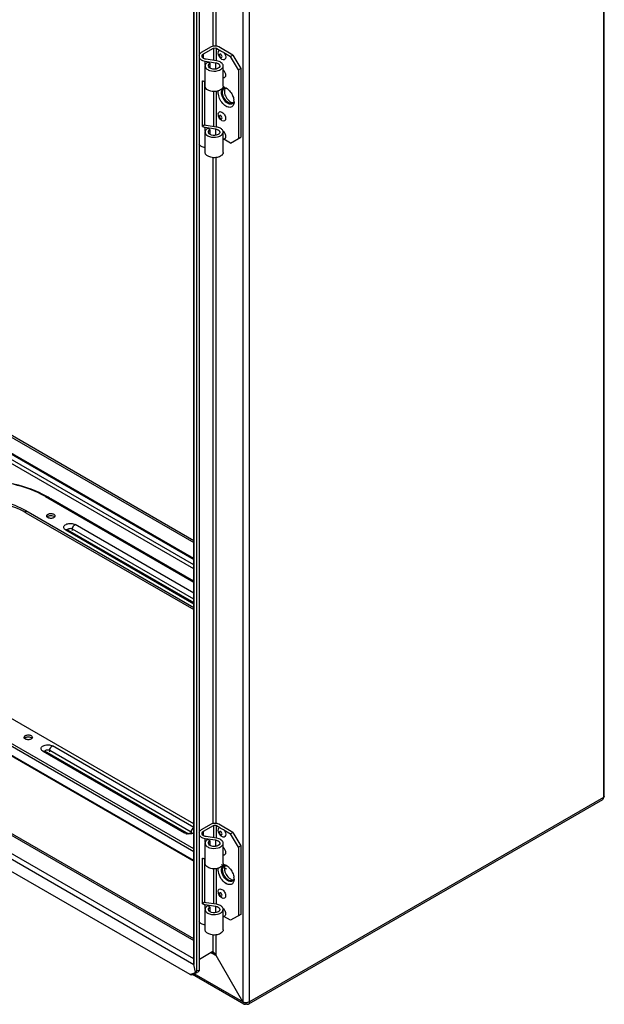
# Model space of a CAD drawing. Units: millimetres. Extents: x 159 to 886, y 112 to 1347.
# Drawn here: x 622 to 886, y 112 to 558 of the extents above; entities that cross this region are included whole.
import ezdxf

# ---------------------------------------------------------------- set-up
doc = ezdxf.new("R2010")
doc.units = ezdxf.units.MM
doc.header["$LTSCALE"] = 94.86071
doc.layers.get('0').update_dxf_attribs({"linetype": 'CONTINUOUS'})

msp = doc.modelspace()

# ---------------------------------------------------------------- linework, layer by layer
at = {"color": 7, "linetype": 'Continuous'}
for p, q in [((885.83, 1018.78), (885.83, 205.87)), ((886.23, 206.43), (886.23, 1018.78)), ((722.59, 926.33), (722.59, 113.42)), ((725.7, 113.42), (725.7, 926.33)), ((700.42, 913.68), (700.42, 130.94)), ((700.49, 130.38), (700.49, 913.57)), ((701.81, 127.49), (701.81, 910.8)), ((702.96, 127.67), (702.96, 910.98)), ((709.09, 847.75), (709.09, 545.92)), ((710.5, 546.03), (710.5, 847.66)), ((708.24, 545.72), (703.85, 543.19)), ((704.91, 542.57), (709.3, 545.11)), ((709.3, 545.11), (709.3, 539.65)), ((710.71, 545.11), (712.29, 544.2)), ((710.71, 539.43), (710.71, 545.11)), ((718.14, 542.05), (711.77, 545.72)), ((704.91, 540.68), (704.91, 542.57)), ((710.71, 539.43), (706.03, 540.16)), ((714.09, 543.16), (717.08, 541.43)), ((718.14, 542.05), (717.08, 541.43)), ((720.61, 535.31), (717.08, 541.43)), ((718.14, 542.05), (721.67, 535.92)), ((705.55, 527.92), (705.55, 537.15)), ((705.64, 539.32), (710.33, 538.6)), ((705.64, 537.45), (705.64, 539.32)), ((706.75, 538.82), (707.81, 538.21)), ((707.81, 536.14), (707.81, 538.21)), ((710.33, 538.6), (710.33, 535.74)), ((713.75, 527.92), (713.75, 537.15)), ((721.67, 535.92), (720.61, 535.31)), ((720.61, 535.31), (720.61, 504.28)), ((721.67, 535.92), (721.67, 504.9)), ((700.42, 311.22), (319.82, 530.95)), ((321.96, 532.19), (700.42, 313.69)), ((700.42, 314.19), (322.79, 532.2)), ((333.02, 533.49), (700.42, 321.37)), ((337.63, 531.81), (700.42, 322.35)), ((700.42, 309.39), (319.24, 529.46)), ((704.39, 509.69), (704.39, 530.43)), ((705.25, 530.1), (705.25, 510.4)), ((709.3, 525.79), (709.3, 509.69)), ((710.71, 509.47), (710.71, 525.7)), ((705.25, 510.4), (704.39, 509.69)), ((705.64, 509.36), (710.33, 508.63)), ((705.64, 507.49), (705.64, 509.36)), ((710.71, 509.47), (706.03, 510.19)), ((707.81, 508.24), (706.75, 508.86)), ((707.81, 506.17), (707.81, 508.24)), ((710.33, 508.63), (710.33, 505.77)), ((705.55, 497.96), (705.55, 507.18)), ((713.75, 497.96), (713.75, 507.18)), ((717.08, 502.24), (714.09, 503.97)), ((717.08, 502.24), (721.67, 504.9)), ((709.09, 495.84), (709.09, 194.01)), ((710.5, 194.11), (710.5, 495.75)), ((700.42, 141.91), (173.6, 446.06)), ((700.42, 132.88), (165.78, 441.55)), ((172.96, 445.69), (700.42, 141.17)), ((163.65, 440.32), (700.49, 130.38)), ((698.75, 125.72), (161.8, 435.72)), ((633.26, 342.15), (700.42, 303.38)), ((700.42, 303.82), (633.91, 342.21)), ((635.63, 341.3), (635.73, 341.25)), ((635.65, 341.31), (635.75, 341.26)), ((700.42, 303.92), (635.85, 341.2)), ((624.45, 335.84), (700.42, 291.98)), ((624.45, 334.86), (624.45, 335.84)), ((624.45, 334.86), (700.42, 291)), ((642.48, 327.06), (700.42, 293.62)), ((643.33, 327.15), (700.42, 294.19)), ((700.42, 295.74), (645.52, 327.43)), ((700.42, 298.51), (646.73, 329.51)), ((700.42, 194), (539.6, 286.85)), ((528.02, 281.08), (700.42, 181.55)), ((700.42, 182.61), (528.67, 281.76)), ((526.08, 277.82), (700.42, 177.17)), ((700.42, 177.41), (526.23, 277.98)), ((700.47, 192.34), (636.47, 229.29)), ((632.23, 226.84), (696.22, 189.89)), ((697.07, 189.98), (633.08, 226.92)), ((699.27, 190.26), (635.27, 227.21)), ((885.83, 205.87), (725.7, 113.42)), ((885.38, 204.87), (725.25, 112.42)), ((708.24, 193.81), (703.85, 191.27)), ((704.91, 190.66), (709.3, 193.2)), ((709.3, 193.2), (709.3, 187.74)), ((710.71, 193.2), (712.29, 192.29)), ((710.71, 187.52), (710.71, 193.2)), ((718.14, 190.13), (711.77, 193.81)), ((704.91, 188.77), (704.91, 190.66)), ((705.64, 187.41), (710.33, 186.69)), ((705.64, 185.54), (705.64, 187.41)), ((710.71, 187.52), (706.03, 188.25)), ((714.09, 191.25), (717.08, 189.52)), ((718.14, 190.13), (717.08, 189.52)), ((720.61, 183.4), (717.08, 189.52)), ((718.14, 190.13), (721.67, 184.01)), ((705.55, 176.01), (705.55, 185.24)), ((706.75, 186.91), (707.81, 186.3)), ((707.81, 184.23), (707.81, 186.3)), ((710.33, 186.69), (710.33, 183.83)), ((713.75, 176.01), (713.75, 185.24)), ((721.67, 184.01), (720.61, 183.4)), ((720.61, 183.4), (720.61, 152.37)), ((721.67, 184.01), (721.67, 152.98)), ((704.39, 157.78), (704.39, 178.52)), ((705.25, 178.18), (705.25, 158.49)), ((709.3, 173.88), (709.3, 157.78)), ((710.71, 157.56), (710.71, 173.79)), ((705.25, 158.49), (704.39, 157.78)), ((705.64, 157.44), (710.33, 156.72)), ((705.64, 155.57), (705.64, 157.44)), ((710.71, 157.56), (706.03, 158.28)), ((707.81, 156.33), (706.75, 156.94)), ((707.81, 154.26), (707.81, 156.33)), ((710.33, 156.72), (710.33, 153.86)), ((705.55, 146.04), (705.55, 155.27)), ((713.75, 146.04), (713.75, 155.27)), ((717.08, 150.33), (714.09, 152.06)), ((721.67, 152.98), (717.08, 150.33)), ((709.09, 143.93), (709.09, 136.16)), ((710.5, 134.37), (710.5, 143.84)), ((709.09, 136.16), (702.96, 132.63)), ((708.38, 135.59), (710.5, 134.37)), ((709.07, 136.14), (709.29, 135.96)), ((709.09, 136.16), (709.29, 135.96)), ((722.59, 113.42), (710.5, 134.37)), ((701.22, 126.8), (700.49, 130.38)), ((698.75, 125.72), (699.48, 125.66)), ((723.05, 112.42), (699.87, 125.8)), ((722.59, 113.42), (700.64, 126.1)), ((701.22, 126.8), (702.38, 126.98)), ((701.22, 126.8), (701.96, 126.74)), ((702.96, 127.67), (701.81, 127.49)), ((701.92, 126.95), (701.96, 126.74)), ((724.15, 112.53), (724.15, 113.09))]:
    msp.add_line(p, q, dxfattribs=at)
for centre, radius, start, end in [((706.29, 535.17), 5.11, 248.0776, 252.7801), ((706.48, 535.79), 5.75, 252.7754, 257.5525), ((706.6, 536.3), 6.28, 257.53, 261.2253), ((715.87, 525.36), 2.52, 163.2609, 167.7677), ((713.31, 524.3), 3.31, 70.9302, 74.4293), ((712.65, 522.87), 4.89, 57.7566, 59.983), ((712.48, 520.8), 6.2, 7.7167, 9.2709), ((712.99, 520.87), 5.68, 3.7139, 7.7549), ((716.74, 521.42), 1.88, 331.3593, 336.9246), ((713.7, 520.92), 4.97, 0.0413, 3.7088), ((706.59, 515.53), 6.25, 257.1194, 261.2306), ((710.5, 509.07), 4.11, 294.9297, 299.9214), ((716.52, 511.49), 7.91, 249.5183, 252.0766), ((612.4, 304.96), 43.02, 60.0007, 60.2086), ((611.95, 299.7), 47.88, 61.1342, 62.5662), ((613.3, 302.13), 45.1, 60.0006, 60.1565), ((634.51, 333.39), 0.643, 168.1339, 180.0117), ((643.05, 326.65), 0.575, 60.0387, 73.2082), ((624.26, 233.17), 0.643, 168.1339, 180.0117), ((885.01, 205.51), 0.741, 300.0254, 311.5318), ((698.22, 193.77), 4.38, 252.6424, 258.9395), ((706.29, 183.26), 5.11, 248.0776, 252.7801), ((706.48, 183.87), 5.75, 252.7754, 257.5525), ((706.6, 184.39), 6.28, 257.53, 261.2253), ((733.84, 220.25), 50.24, 244.9947, 245.4421), ((734.17, 220.95), 51.01, 245.4425, 246.0302), ((733.77, 219.58), 48.71, 244.7336, 245.0014), ((733.92, 219.89), 49.05, 245.0013, 245.1934), ((734.16, 220.42), 49.63, 245.1942, 245.7964), ((734.46, 221.61), 51.73, 246.0297, 246.4084), ((734.75, 222.29), 52.48, 246.409, 247.0381), ((734.46, 221.08), 50.35, 245.7959, 246.1842), ((714.88, 173.89), 1.3, 120.0146, 130.6292), ((734.63, 221.46), 50.78, 246.1839, 246.3765), ((734.73, 221.7), 51.03, 246.3765, 246.5405), ((734.98, 222.82), 53.05, 247.0372, 247.1963), ((735.28, 223.55), 53.84, 247.1981, 248.1308), ((712.65, 170.96), 4.89, 57.7566, 59.983), ((711.92, 169.91), 6.16, 50.6945, 52.271), ((712.99, 168.96), 5.68, 3.7139, 7.7549), ((717.52, 171.13), 4.83, 238.207, 240.184), ((716.79, 169.48), 1.82, 331.3116, 334.1085), ((716.61, 169.57), 2.02, 334.161, 339.7993), ((713.56, 169), 5.11, 1.6286, 3.6808), ((713.89, 169.01), 4.78, 0.0082, 1.6237), ((706.59, 163.62), 6.25, 257.1194, 261.2306), ((710.5, 157.15), 4.11, 294.9297, 299.9214), ((716.52, 159.58), 7.91, 249.5183, 252.0766), ((707.91, 132.29), 3.4, 77.753, 84.5195), ((707.95, 132.47), 3.21, 72.1279, 77.7542), ((708.01, 132.64), 3.03, 68.6822, 72.1084), ((708.03, 132.69), 2.98, 51.3437, 68.6566), ((702.5, 130.94), 2.08, 180.0419, 184.4578), ((702.54, 130.94), 2.12, 184.4888, 195.2808), ((694.18, 139.48), 14.49, 288.3474, 291.8746), ((694.92, 139.41), 14.49, 288.3474, 291.8746), ((694.02, 139.89), 14.94, 291.8759, 295.3332), ((694.75, 139.83), 14.94, 291.8759, 295.3332), ((693.81, 140.34), 15.44, 295.3343, 298.7165), ((694.54, 140.28), 15.44, 295.3343, 298.7165), ((698.96, 129.12), 3.28, 328.2014, 330.19), ((724.09, 116.41), 3.36, 254.1937, 261.2557), ((724.15, 116.77), 3.72, 261.256, 278.7509)]:
    msp.add_arc(centre, radius, start, end, dxfattribs=at)
for points, knots in [([(711.77, 545.72), (711.52, 545.87), (710.39, 546.28), (709.03, 546.18), (708.24, 545.72)], [0, 0, 0, 0, 0.240719, 1, 1, 1, 1]), ([(711.59, 543.55), (711.62, 543.63), (711.74, 543.94), (712.06, 544.16), (712.29, 544.2)], [0, 0, 0, 0, 0.276852, 1, 1, 1, 1]), ([(703.85, 543.19), (703.7, 543.1), (703.22, 542.78), (702.81, 542.28), (702.72, 541.87)], [0, 0, 0, 0, 0.286459, 1, 1, 1, 1]), ([(702.87, 540.84), (702.98, 540.65), (703.69, 539.82), (704.8, 539.45), (705.64, 539.32)], [0, 0, 0, 0, 0.207325, 1, 1, 1, 1]), ([(704.18, 541.55), (704.18, 541.65), (704.25, 542.08), (704.62, 542.41), (704.91, 542.57)], [0, 0, 0, 0, 0.220851, 1, 1, 1, 1]), ([(706.03, 540.16), (705.78, 540.2), (705.03, 540.37), (704.18, 541.01), (704.18, 541.55)], [0, 0, 0, 0, 0.319028, 1, 1, 1, 1]), ([(713.75, 537.15), (713.75, 537.71), (712.82, 538.95), (711.49, 539.31), (710.71, 539.43)], [0, 0, 0, 0, 0.415658, 1, 1, 1, 1]), ([(711.76, 541.86), (711.7, 542.01), (711.52, 542.54), (711.47, 543.16), (711.59, 543.55)], [0, 0, 0, 0, 0.28325, 1, 1, 1, 1]), ([(712.63, 542.42), (712.51, 542.5), (712.13, 542.57), (711.96, 541.98), (712.17, 541.47), (712.45, 541.13), (712.63, 541.03)], [0, 0, 0, 0, 0.204626, 0.40875, 0.703775, 1, 1, 1, 1]), ([(712.63, 541.03), (712.75, 540.95), (713.13, 540.88), (713.3, 541.47), (713.09, 541.98), (712.81, 542.32), (712.63, 542.42)], [0, 0, 0, 0, 0.204404, 0.408753, 0.704214, 1, 1, 1, 1]), ([(714.09, 543.16), (714.39, 542.77), (714.79, 541.94), (714.99, 540.67), (714.22, 539.7), (713.48, 539.94), (713.19, 540.11)], [0, 0, 0, 0, 0.320818, 0.58848, 0.780134, 1, 1, 1, 1]), ([(706.75, 538.82), (706.57, 538.72), (706, 538.33), (705.55, 537.64), (705.55, 537.15)], [0, 0, 0, 0, 0.294565, 1, 1, 1, 1]), ([(705.55, 537.15), (705.55, 536.72), (706.1, 535.74), (707.03, 535.29), (707.57, 535.11)], [0, 0, 0, 0, 0.430056, 1, 1, 1, 1]), ([(707.05, 537.15), (707.05, 537.25), (707.13, 537.7), (707.51, 538.04), (707.81, 538.21)], [0, 0, 0, 0, 0.220837, 1, 1, 1, 1]), ([(711.49, 536.09), (711.09, 535.85), (710.11, 535.61), (708.52, 535.63), (707.05, 536.44), (707.05, 537.15)], [0, 0, 0, 0, 0.277739, 0.577408, 1, 1, 1, 1]), ([(707.57, 535.11), (708.8, 534.69), (710.63, 534.66), (712.21, 535.28), (712.55, 535.47)], [0, 0, 0, 0, 0.766749, 1, 1, 1, 1]), ([(710.33, 538.6), (710.59, 538.56), (711.37, 538.38), (712.25, 537.72), (712.25, 537.15)], [0, 0, 0, 0, 0.319028, 1, 1, 1, 1]), ([(712.25, 537.15), (712.25, 537.05), (712.17, 536.6), (711.79, 536.26), (711.49, 536.09)], [0, 0, 0, 0, 0.220851, 1, 1, 1, 1]), ([(712.55, 535.47), (712.73, 535.58), (713.31, 535.97), (713.75, 536.65), (713.75, 537.15)], [0, 0, 0, 0, 0.294788, 1, 1, 1, 1]), ([(713.76, 535.37), (714.1, 535.03), (714.61, 534.25), (714.95, 533.06), (714.74, 531.9), (714.04, 531.69), (713.76, 531.73)], [0, 0, 0, 0, 0.311056, 0.600649, 0.816368, 1, 1, 1, 1]), ([(712.55, 526.25), (711.92, 525.88), (710.37, 525.49), (707.86, 525.52), (705.55, 526.81), (705.55, 527.92)], [0, 0, 0, 0, 0.277739, 0.577408, 1, 1, 1, 1]), ([(713.75, 527.92), (713.75, 527.77), (713.63, 527.05), (713.03, 526.52), (712.55, 526.25)], [0, 0, 0, 0, 0.220851, 1, 1, 1, 1]), ([(713.01, 525.04), (713.01, 525.16), (713.03, 525.59), (713.14, 526.02), (713.29, 526.3)], [0, 0, 0, 0, 0.27365, 1, 1, 1, 1]), ([(713.44, 525.17), (713.44, 525.28), (713.46, 525.7), (713.56, 526.12), (713.71, 526.38)], [0, 0, 0, 0, 0.273925, 1, 1, 1, 1]), ([(715.7, 526.7), (715.88, 526.56), (716.62, 525.91), (717.23, 525.12), (717.61, 524.47)], [0, 0, 0, 0, 0.236925, 1, 1, 1, 1]), ([(717.62, 518.61), (717.14, 518.33), (715.66, 518.35), (713.83, 519.68), (712.31, 521.72), (711.71, 523.42), (711.58, 524.29)], [0, 0, 0, 0, 0.181882, 0.426081, 0.716233, 1, 1, 1, 1]), ([(713.29, 523.46), (713.25, 523.6), (713.09, 524.11), (713.01, 524.65), (713.01, 525.04)], [0, 0, 0, 0, 0.265661, 1, 1, 1, 1]), ([(716.47, 519.86), (715.75, 520.09), (714.4, 521.18), (713.57, 522.63), (713.29, 523.46)], [0, 0, 0, 0, 0.462612, 1, 1, 1, 1]), ([(713.33, 525.23), (713.33, 525.1), (713.36, 524.56), (713.48, 524.02), (713.62, 523.62)], [0, 0, 0, 0, 0.232845, 1, 1, 1, 1]), ([(713.72, 523.61), (713.67, 523.74), (713.52, 524.25), (713.44, 524.78), (713.44, 525.17)], [0, 0, 0, 0, 0.265832, 1, 1, 1, 1]), ([(713.62, 523.62), (713.9, 522.8), (714.73, 521.36), (716.06, 520.28), (716.78, 520.05)], [0, 0, 0, 0, 0.5372, 1, 1, 1, 1]), ([(715.56, 520.87), (715.36, 521.04), (714.57, 521.82), (713.99, 522.81), (713.72, 523.61)], [0, 0, 0, 0, 0.240431, 1, 1, 1, 1]), ([(714.28, 525.66), (714.28, 525.53), (714.31, 525.01), (714.43, 524.49), (714.56, 524.11)], [0, 0, 0, 0, 0.232845, 1, 1, 1, 1]), ([(714.56, 524.11), (714.83, 523.32), (715.41, 522.33), (716.19, 521.55), (716.39, 521.38)], [0, 0, 0, 0, 0.759178, 1, 1, 1, 1]), ([(717.61, 524.47), (717.73, 524.25), (718.17, 523.41), (718.48, 522.5), (718.59, 521.8)], [0, 0, 0, 0, 0.259007, 1, 1, 1, 1]), ([(716.77, 520.18), (716.67, 520.21), (716.24, 520.38), (715.84, 520.64), (715.56, 520.87)], [0, 0, 0, 0, 0.22934, 1, 1, 1, 1]), ([(716.39, 521.38), (716.5, 521.28), (716.93, 520.95), (717.43, 520.7), (717.81, 520.62)], [0, 0, 0, 0, 0.275737, 1, 1, 1, 1]), ([(717.84, 519.95), (717.55, 519.78), (717.04, 519.72), (716.59, 519.82), (716.47, 519.86)], [0, 0, 0, 0, 0.721196, 1, 1, 1, 1]), ([(718.08, 520.26), (717.81, 520.1), (717.32, 520.04), (716.89, 520.14), (716.77, 520.18)], [0, 0, 0, 0, 0.721471, 1, 1, 1, 1]), ([(716.78, 520.05), (716.87, 520.02), (717.23, 519.93), (717.62, 519.93), (717.88, 520.01)], [0, 0, 0, 0, 0.273429, 1, 1, 1, 1]), ([(718.55, 519.95), (718.52, 519.8), (718.34, 519.28), (717.97, 518.81), (717.62, 518.61)], [0, 0, 0, 0, 0.2771, 1, 1, 1, 1]), ([(711.67, 514.35), (711.62, 514.5), (711.49, 515.03), (711.49, 515.62), (711.67, 515.97)], [0, 0, 0, 0, 0.289958, 1, 1, 1, 1]), ([(711.67, 515.97), (711.78, 516.2), (712.32, 516.6), (712.92, 516.37), (713.19, 516.22)], [0, 0, 0, 0, 0.45397, 1, 1, 1, 1]), ([(713.19, 512.35), (713.02, 512.45), (712.34, 512.97), (711.87, 513.73), (711.67, 514.35)], [0, 0, 0, 0, 0.230073, 1, 1, 1, 1]), ([(712.63, 514.66), (712.51, 514.73), (712.13, 514.81), (711.96, 514.22), (712.17, 513.7), (712.45, 513.37), (712.63, 513.26)], [0, 0, 0, 0, 0.204626, 0.40875, 0.703775, 1, 1, 1, 1]), ([(712.63, 513.26), (712.75, 513.19), (713.13, 513.12), (713.3, 513.71), (713.09, 514.22), (712.81, 514.56), (712.63, 514.66)], [0, 0, 0, 0, 0.204404, 0.408753, 0.704214, 1, 1, 1, 1]), ([(713.19, 516.22), (713.69, 515.93), (714.3, 515.23), (714.76, 514.17), (714.95, 513.23), (714.55, 511.94), (713.53, 512.15), (713.19, 512.35)], [0, 0, 0, 0, 0.295033, 0.451223, 0.592279, 0.796105, 1, 1, 1, 1]), ([(706.75, 508.86), (706.57, 508.75), (706, 508.37), (705.55, 507.68), (705.55, 507.18)], [0, 0, 0, 0, 0.294565, 1, 1, 1, 1]), ([(707.05, 507.18), (707.05, 507.28), (707.13, 507.73), (707.51, 508.07), (707.81, 508.24)], [0, 0, 0, 0, 0.220839, 1, 1, 1, 1]), ([(710.33, 508.63), (710.59, 508.59), (711.37, 508.42), (712.25, 507.75), (712.25, 507.18)], [0, 0, 0, 0, 0.319028, 1, 1, 1, 1]), ([(712.91, 508.62), (712.77, 508.73), (712.1, 509.15), (711.32, 509.38), (710.71, 509.47)], [0, 0, 0, 0, 0.225712, 1, 1, 1, 1]), ([(713.75, 507.18), (713.75, 507.31), (713.67, 507.88), (713.26, 508.36), (712.91, 508.62)], [0, 0, 0, 0, 0.227942, 1, 1, 1, 1]), ([(705.55, 507.18), (705.55, 506.75), (706.1, 505.77), (707.03, 505.33), (707.57, 505.14)], [0, 0, 0, 0, 0.430056, 1, 1, 1, 1]), ([(710.5, 505.76), (710.1, 505.68), (708.89, 505.58), (707.05, 506.29), (707.05, 507.18)], [0, 0, 0, 0, 0.313347, 1, 1, 1, 1]), ([(707.57, 505.14), (708.71, 504.76), (710.39, 504.7), (711.89, 505.18), (712.24, 505.34)], [0, 0, 0, 0, 0.7608, 1, 1, 1, 1]), ([(712.96, 505.78), (713.08, 505.88), (713.49, 506.24), (713.75, 506.79), (713.75, 507.18)], [0, 0, 0, 0, 0.284593, 1, 1, 1, 1]), ([(714.86, 505.21), (714.87, 504.92), (714.8, 504.35), (714.32, 504.01), (714.09, 503.97)], [0, 0, 0, 0, 0.554467, 1, 1, 1, 1]), ([(705.64, 500.13), (705.33, 500.18), (704.3, 500.41), (703.24, 500.99), (702.87, 501.65)], [0, 0, 0, 0, 0.294231, 1, 1, 1, 1]), ([(712.55, 496.28), (711.92, 495.92), (710.37, 495.52), (707.86, 495.56), (705.55, 496.84), (705.55, 497.96)], [0, 0, 0, 0, 0.277739, 0.577408, 1, 1, 1, 1]), ([(713.75, 497.96), (713.75, 497.8), (713.63, 497.09), (713.03, 496.56), (712.55, 496.28)], [0, 0, 0, 0, 0.220851, 1, 1, 1, 1]), ([(569.87, 342.29), (574.43, 344.9), (584.98, 348.71), (601.83, 350.53), (618.67, 348.71), (629.22, 344.9), (633.78, 342.29)], [0, 0, 0, 0, 0.237904, 0.5, 0.762097, 1, 1, 1, 1]), ([(633.26, 342.15), (628.8, 344.73), (618.42, 348.49), (601.83, 350.29), (585.23, 348.49), (574.85, 344.73), (570.39, 342.15)], [0, 0, 0, 0, 0.237229, 0.500001, 0.762772, 1, 1, 1, 1]), ([(579.2, 335.84), (582.41, 337.69), (589.88, 340.4), (601.83, 341.7), (613.77, 340.4), (621.24, 337.69), (624.45, 335.84)], [0, 0, 0, 0, 0.23724, 0.499999, 0.762759, 1, 1, 1, 1]), ([(624.45, 334.86), (621.24, 336.71), (613.77, 339.42), (601.83, 340.72), (589.88, 339.42), (582.41, 336.71), (579.2, 334.86)], [0, 0, 0, 0, 0.237241, 0.5, 0.76276, 1, 1, 1, 1]), ([(633.72, 342.27), (633.76, 342.27), (633.82, 342.26), (633.88, 342.23), (633.91, 342.21)], [0, 0, 0, 0, 0.508496, 1, 1, 1, 1]), ([(634.42, 334.16), (634.55, 334.24), (635.12, 334.48), (635.78, 334.52), (636.25, 334.45)], [0, 0, 0, 0, 0.22875, 1, 1, 1, 1]), ([(636.25, 334.45), (636.45, 334.42), (637.02, 334.29), (637.67, 333.8), (637.67, 333.39)], [0, 0, 0, 0, 0.319227, 1, 1, 1, 1]), ([(633.88, 333.52), (633.92, 333.72), (634.12, 333.97), (634.35, 334.12), (634.42, 334.16)], [0, 0, 0, 0, 0.713384, 1, 1, 1, 1]), ([(635.28, 332.33), (635.15, 332.35), (634.73, 332.44), (634.3, 332.64), (634.08, 332.88)], [0, 0, 0, 0, 0.282857, 1, 1, 1, 1]), ([(634.27, 333.09), (634.24, 333.07), (634.2, 333.03), (634.15, 332.98), (634.13, 332.96)], [0, 0, 0, 0, 0.508799, 1, 1, 1, 1]), ([(634.42, 333.19), (634.4, 333.17), (634.34, 333.14), (634.29, 333.1), (634.27, 333.09)], [0, 0, 0, 0, 0.507153, 1, 1, 1, 1]), ([(636.27, 333.47), (635.79, 333.54), (635.13, 333.5), (634.55, 333.26), (634.42, 333.19)], [0, 0, 0, 0, 0.771207, 1, 1, 1, 1]), ([(637.11, 332.61), (636.99, 332.54), (636.41, 332.3), (635.75, 332.26), (635.28, 332.33)], [0, 0, 0, 0, 0.22875, 1, 1, 1, 1]), ([(637.45, 332.92), (637.39, 332.99), (637.05, 333.27), (636.61, 333.41), (636.27, 333.47)], [0, 0, 0, 0, 0.216532, 1, 1, 1, 1]), ([(637.26, 332.71), (637.24, 332.7), (637.19, 332.66), (637.14, 332.63), (637.11, 332.61)], [0, 0, 0, 0, 0.492846, 1, 1, 1, 1]), ([(637.4, 332.83), (637.38, 332.81), (637.34, 332.77), (637.29, 332.73), (637.26, 332.71)], [0, 0, 0, 0, 0.491373, 1, 1, 1, 1]), ([(641.77, 327.73), (641.66, 327.9), (641.54, 328.3), (641.76, 328.93), (642.29, 329.43), (643.34, 329.95), (644.92, 330.12), (646.19, 329.82), (646.73, 329.51)], [0, 0, 0, 0, 0.090904, 0.182185, 0.289912, 0.418998, 0.716794, 1, 1, 1, 1]), ([(642.48, 327.06), (642.41, 327.11), (642.13, 327.28), (641.89, 327.52), (641.77, 327.73)], [0, 0, 0, 0, 0.274133, 1, 1, 1, 1]), ([(643.08, 327.22), (643.11, 327.22), (643.15, 327.21), (643.19, 327.2), (643.21, 327.2)], [0, 0, 0, 0, 0.506038, 1, 1, 1, 1]), ([(643.22, 327.22), (643.21, 327.23), (643.21, 327.23), (643.21, 327.24), (643.21, 327.24)], [0, 0, 0, 0, 0.947377, 1, 1, 1, 1]), ([(643.21, 327.24), (643.22, 327.22), (643.26, 327.19), (643.3, 327.16), (643.33, 327.15)], [0, 0, 0, 0, 0.301379, 1, 1, 1, 1]), ([(644.27, 327.62), (644.16, 327.61), (643.82, 327.53), (643.46, 327.32), (643.35, 327.09)], [0, 0, 0, 0, 0.298289, 1, 1, 1, 1]), ([(645.52, 327.43), (645.44, 327.48), (645.04, 327.65), (644.59, 327.67), (644.27, 327.62)], [0, 0, 0, 0, 0.228715, 1, 1, 1, 1]), ([(645.52, 327.43), (645.52, 327.63), (645.67, 328.43), (646.19, 329.2), (646.73, 329.51)], [0, 0, 0, 0, 0.240499, 1, 1, 1, 1]), ([(623.63, 233.3), (623.67, 233.5), (623.87, 233.74), (624.1, 233.9), (624.17, 233.94)], [0, 0, 0, 0, 0.713384, 1, 1, 1, 1]), ([(625.03, 232.11), (624.9, 232.12), (624.47, 232.22), (624.05, 232.42), (623.83, 232.66)], [0, 0, 0, 0, 0.282857, 1, 1, 1, 1]), ([(624.02, 232.86), (623.99, 232.84), (623.94, 232.8), (623.9, 232.76), (623.87, 232.74)], [0, 0, 0, 0, 0.508799, 1, 1, 1, 1]), ([(624.17, 232.96), (624.14, 232.95), (624.09, 232.91), (624.04, 232.88), (624.02, 232.86)], [0, 0, 0, 0, 0.507153, 1, 1, 1, 1]), ([(624.17, 233.94), (624.29, 234.01), (624.87, 234.26), (625.53, 234.3), (626, 234.23)], [0, 0, 0, 0, 0.22875, 1, 1, 1, 1]), ([(626.02, 233.24), (625.54, 233.32), (624.88, 233.28), (624.3, 233.03), (624.17, 232.96)], [0, 0, 0, 0, 0.771207, 1, 1, 1, 1]), ([(626.86, 232.39), (626.73, 232.32), (626.16, 232.07), (625.5, 232.03), (625.03, 232.11)], [0, 0, 0, 0, 0.22875, 1, 1, 1, 1]), ([(626, 234.23), (626.19, 234.2), (626.77, 234.07), (627.41, 233.58), (627.41, 233.17)], [0, 0, 0, 0, 0.319227, 1, 1, 1, 1]), ([(627.2, 232.69), (627.13, 232.76), (626.8, 233.05), (626.36, 233.19), (626.02, 233.24)], [0, 0, 0, 0, 0.216532, 1, 1, 1, 1]), ([(627.01, 232.49), (626.99, 232.47), (626.94, 232.44), (626.88, 232.41), (626.86, 232.39)], [0, 0, 0, 0, 0.492846, 1, 1, 1, 1]), ([(627.15, 232.61), (627.13, 232.59), (627.08, 232.55), (627.03, 232.51), (627.01, 232.49)], [0, 0, 0, 0, 0.491373, 1, 1, 1, 1]), ([(631.51, 227.5), (631.41, 227.67), (631.29, 228.08), (631.5, 228.7), (632.03, 229.21), (633.09, 229.72), (634.66, 229.9), (635.94, 229.6), (636.47, 229.29)], [0, 0, 0, 0, 0.090947, 0.182186, 0.289861, 0.418933, 0.716731, 1, 1, 1, 1]), ([(632.23, 226.84), (632.15, 226.88), (631.88, 227.06), (631.64, 227.3), (631.51, 227.5)], [0, 0, 0, 0, 0.274039, 1, 1, 1, 1]), ([(634.02, 227.4), (633.91, 227.38), (633.57, 227.3), (633.2, 227.1), (633.1, 226.87)], [0, 0, 0, 0, 0.298289, 1, 1, 1, 1]), ([(635.27, 227.21), (635.19, 227.25), (634.79, 227.42), (634.34, 227.45), (634.02, 227.4)], [0, 0, 0, 0, 0.228715, 1, 1, 1, 1]), ([(635.27, 227.21), (635.27, 227.4), (635.42, 228.21), (635.94, 228.98), (636.47, 229.29)], [0, 0, 0, 0, 0.240499, 1, 1, 1, 1]), ([(632.96, 227), (632.96, 227), (632.95, 227), (632.96, 227.01), (632.96, 227.01)], [0, 0, 0, 0, 0.947377, 1, 1, 1, 1]), ([(632.96, 227.01), (632.97, 227), (633.01, 226.97), (633.05, 226.94), (633.08, 226.92)], [0, 0, 0, 0, 0.301379, 1, 1, 1, 1]), ([(885.62, 205.09), (885.61, 205.07), (885.57, 205.02), (885.52, 204.97), (885.5, 204.95)], [0, 0, 0, 0, 0.5065, 1, 1, 1, 1]), ([(700.47, 192.34), (700.3, 192.24), (699.67, 191.71), (699.27, 190.88), (699.27, 190.26)], [0, 0, 0, 0, 0.240497, 1, 1, 1, 1]), ([(711.77, 193.81), (711.52, 193.95), (710.39, 194.36), (709.03, 194.27), (708.24, 193.81)], [0, 0, 0, 0, 0.240719, 1, 1, 1, 1]), ([(711.59, 191.63), (711.62, 191.72), (711.74, 192.03), (712.06, 192.25), (712.29, 192.29)], [0, 0, 0, 0, 0.276852, 1, 1, 1, 1]), ([(697.08, 189.98), (696.9, 190.08), (696.56, 190.06), (696.3, 189.93), (696.22, 189.89)], [0, 0, 0, 0, 0.70609, 1, 1, 1, 1]), ([(697.07, 189.98), (697.18, 189.92), (697.77, 189.68), (698.43, 189.66), (698.93, 189.75)], [0, 0, 0, 0, 0.18886, 1, 1, 1, 1]), ([(699.95, 189.65), (699.76, 189.58), (698.92, 189.35), (698.03, 189.35), (697.38, 189.48)], [0, 0, 0, 0, 0.240431, 1, 1, 1, 1]), ([(698.93, 189.75), (699, 189.76), (699.24, 189.81), (699.47, 189.89), (699.61, 189.97)], [0, 0, 0, 0, 0.299948, 1, 1, 1, 1]), ([(699.65, 189.73), (699.65, 189.76), (699.64, 189.83), (699.62, 189.89), (699.6, 189.92)], [0, 0, 0, 0, 0.491929, 1, 1, 1, 1]), ([(703.85, 191.27), (703.7, 191.19), (703.22, 190.87), (702.81, 190.37), (702.72, 189.96)], [0, 0, 0, 0, 0.286459, 1, 1, 1, 1]), ([(702.87, 188.93), (702.98, 188.74), (703.69, 187.9), (704.8, 187.54), (705.64, 187.41)], [0, 0, 0, 0, 0.207325, 1, 1, 1, 1]), ([(704.18, 189.64), (704.18, 189.74), (704.25, 190.17), (704.62, 190.49), (704.91, 190.66)], [0, 0, 0, 0, 0.220851, 1, 1, 1, 1]), ([(706.03, 188.25), (705.78, 188.29), (705.03, 188.45), (704.18, 189.1), (704.18, 189.64)], [0, 0, 0, 0, 0.319028, 1, 1, 1, 1]), ([(713.75, 185.24), (713.75, 185.79), (712.82, 187.04), (711.49, 187.4), (710.71, 187.52)], [0, 0, 0, 0, 0.415658, 1, 1, 1, 1]), ([(711.76, 189.94), (711.7, 190.09), (711.52, 190.63), (711.47, 191.24), (711.59, 191.63)], [0, 0, 0, 0, 0.28325, 1, 1, 1, 1]), ([(712.63, 190.51), (712.51, 190.58), (712.13, 190.66), (711.96, 190.07), (712.17, 189.55), (712.45, 189.22), (712.63, 189.11)], [0, 0, 0, 0, 0.204626, 0.40875, 0.703775, 1, 1, 1, 1]), ([(712.63, 189.11), (712.75, 189.04), (713.13, 188.97), (713.3, 189.55), (713.09, 190.07), (712.81, 190.41), (712.63, 190.51)], [0, 0, 0, 0, 0.204404, 0.408753, 0.704214, 1, 1, 1, 1]), ([(714.09, 191.25), (714.39, 190.85), (714.79, 190.03), (714.99, 188.76), (714.22, 187.79), (713.48, 188.03), (713.19, 188.2)], [0, 0, 0, 0, 0.320818, 0.58848, 0.780134, 1, 1, 1, 1]), ([(706.75, 186.91), (706.57, 186.81), (706, 186.42), (705.55, 185.73), (705.55, 185.24)], [0, 0, 0, 0, 0.294565, 1, 1, 1, 1]), ([(705.55, 185.24), (705.55, 184.8), (706.1, 183.83), (707.03, 183.38), (707.57, 183.2)], [0, 0, 0, 0, 0.430056, 1, 1, 1, 1]), ([(707.05, 185.24), (707.05, 185.33), (707.13, 185.79), (707.51, 186.12), (707.81, 186.3)], [0, 0, 0, 0, 0.220837, 1, 1, 1, 1]), ([(711.49, 184.17), (711.09, 183.94), (710.11, 183.69), (708.52, 183.71), (707.05, 184.53), (707.05, 185.24)], [0, 0, 0, 0, 0.277739, 0.577408, 1, 1, 1, 1]), ([(707.57, 183.2), (708.8, 182.78), (710.63, 182.74), (712.21, 183.36), (712.55, 183.56)], [0, 0, 0, 0, 0.766749, 1, 1, 1, 1]), ([(710.33, 186.69), (710.59, 186.64), (711.37, 186.47), (712.25, 185.8), (712.25, 185.24)], [0, 0, 0, 0, 0.319028, 1, 1, 1, 1]), ([(712.25, 185.24), (712.25, 185.14), (712.17, 184.69), (711.79, 184.35), (711.49, 184.17)], [0, 0, 0, 0, 0.220851, 1, 1, 1, 1]), ([(712.55, 183.56), (712.73, 183.67), (713.31, 184.05), (713.75, 184.74), (713.75, 185.24)], [0, 0, 0, 0, 0.294788, 1, 1, 1, 1]), ([(713.76, 183.45), (714.1, 183.12), (714.61, 182.34), (714.95, 181.15), (714.74, 179.99), (714.04, 179.78), (713.76, 179.82)], [0, 0, 0, 0, 0.311056, 0.600649, 0.816368, 1, 1, 1, 1]), ([(712.55, 174.34), (711.92, 173.97), (710.37, 173.58), (707.86, 173.61), (705.55, 174.89), (705.55, 176.01)], [0, 0, 0, 0, 0.277739, 0.577408, 1, 1, 1, 1]), ([(713.75, 176.01), (713.75, 175.85), (713.63, 175.14), (713.03, 174.61), (712.55, 174.34)], [0, 0, 0, 0, 0.220851, 1, 1, 1, 1]), ([(713.01, 173.13), (713.01, 173.25), (713.03, 173.68), (713.14, 174.11), (713.29, 174.39)], [0, 0, 0, 0, 0.27365, 1, 1, 1, 1]), ([(713.51, 172.5), (713.48, 172.63), (713.42, 173.09), (713.43, 173.57), (713.5, 173.9)], [0, 0, 0, 0, 0.270863, 1, 1, 1, 1]), ([(713.5, 173.9), (713.52, 174), (713.63, 174.36), (713.83, 174.7), (714.04, 174.88)], [0, 0, 0, 0, 0.274542, 1, 1, 1, 1]), ([(714.36, 174.41), (714.33, 174.31), (714.26, 173.85), (714.29, 173.37), (714.35, 173.02)], [0, 0, 0, 0, 0.22934, 1, 1, 1, 1]), ([(715.83, 174.68), (716, 174.54), (716.69, 173.92), (717.25, 173.16), (717.61, 172.55)], [0, 0, 0, 0, 0.238431, 1, 1, 1, 1]), ([(714.97, 167.02), (714.07, 167.58), (712.57, 169.24), (711.74, 171.29), (711.58, 172.38)], [0, 0, 0, 0, 0.49193, 1, 1, 1, 1]), ([(715.21, 168.68), (714.22, 169.51), (713.27, 171.06), (713.01, 172.74), (713.01, 173.13)], [0, 0, 0, 0, 0.766146, 1, 1, 1, 1]), ([(713.33, 173.31), (713.33, 172.92), (713.59, 171.25), (714.54, 169.7), (715.52, 168.87)], [0, 0, 0, 0, 0.233832, 1, 1, 1, 1]), ([(714.96, 169.55), (714.41, 170.18), (713.84, 171.17), (713.55, 172.24), (713.51, 172.5)], [0, 0, 0, 0, 0.759177, 1, 1, 1, 1]), ([(714.35, 173.02), (714.4, 172.76), (714.68, 171.68), (715.25, 170.68), (715.8, 170.05)], [0, 0, 0, 0, 0.240432, 1, 1, 1, 1]), ([(716.16, 168.54), (716.05, 168.6), (715.61, 168.88), (715.23, 169.25), (714.96, 169.55)], [0, 0, 0, 0, 0.232845, 1, 1, 1, 1]), ([(715.8, 170.05), (715.89, 169.94), (716.26, 169.56), (716.67, 169.22), (717.01, 169.03)], [0, 0, 0, 0, 0.265832, 1, 1, 1, 1]), ([(717.61, 172.55), (717.74, 172.33), (718.2, 171.44), (718.52, 170.46), (718.62, 169.72)], [0, 0, 0, 0, 0.260255, 1, 1, 1, 1]), ([(717.62, 166.7), (717.46, 166.6), (716.63, 166.3), (715.7, 166.6), (715.11, 166.94)], [0, 0, 0, 0, 0.221162, 1, 1, 1, 1]), ([(716.41, 167.97), (716.31, 168), (715.88, 168.18), (715.49, 168.45), (715.21, 168.68)], [0, 0, 0, 0, 0.230576, 1, 1, 1, 1]), ([(715.52, 168.87), (715.62, 168.78), (716, 168.49), (716.44, 168.25), (716.78, 168.14)], [0, 0, 0, 0, 0.270863, 1, 1, 1, 1]), ([(717.84, 168.03), (717.74, 167.98), (717.29, 167.79), (716.76, 167.85), (716.41, 167.97)], [0, 0, 0, 0, 0.231473, 1, 1, 1, 1]), ([(717.01, 169.03), (717.11, 168.97), (717.48, 168.78), (717.9, 168.66), (718.21, 168.66)], [0, 0, 0, 0, 0.274038, 1, 1, 1, 1]), ([(718.6, 168.23), (718.57, 168.06), (718.41, 167.47), (718.01, 166.92), (717.62, 166.7)], [0, 0, 0, 0, 0.281341, 1, 1, 1, 1]), ([(711.67, 162.44), (711.62, 162.59), (711.49, 163.11), (711.49, 163.71), (711.67, 164.06)], [0, 0, 0, 0, 0.289958, 1, 1, 1, 1]), ([(711.67, 164.06), (711.78, 164.29), (712.32, 164.69), (712.92, 164.46), (713.19, 164.31)], [0, 0, 0, 0, 0.45397, 1, 1, 1, 1]), ([(713.19, 160.44), (713.02, 160.54), (712.34, 161.06), (711.87, 161.82), (711.67, 162.44)], [0, 0, 0, 0, 0.230073, 1, 1, 1, 1]), ([(712.63, 162.75), (712.51, 162.82), (712.13, 162.9), (711.96, 162.31), (712.17, 161.79), (712.45, 161.46), (712.63, 161.35)], [0, 0, 0, 0, 0.204626, 0.40875, 0.703775, 1, 1, 1, 1]), ([(712.63, 161.35), (712.75, 161.28), (713.13, 161.21), (713.3, 161.79), (713.09, 162.31), (712.81, 162.65), (712.63, 162.75)], [0, 0, 0, 0, 0.204404, 0.408753, 0.704214, 1, 1, 1, 1]), ([(713.19, 164.31), (713.69, 164.02), (714.3, 163.32), (714.76, 162.25), (714.95, 161.32), (714.55, 160.03), (713.53, 160.24), (713.19, 160.44)], [0, 0, 0, 0, 0.295033, 0.451223, 0.592279, 0.796105, 1, 1, 1, 1]), ([(706.75, 156.94), (706.57, 156.84), (706, 156.45), (705.55, 155.77), (705.55, 155.27)], [0, 0, 0, 0, 0.294565, 1, 1, 1, 1]), ([(707.05, 155.27), (707.05, 155.37), (707.13, 155.82), (707.51, 156.16), (707.81, 156.33)], [0, 0, 0, 0, 0.220839, 1, 1, 1, 1]), ([(710.33, 156.72), (710.59, 156.68), (711.37, 156.51), (712.25, 155.84), (712.25, 155.27)], [0, 0, 0, 0, 0.319028, 1, 1, 1, 1]), ([(712.91, 156.71), (712.77, 156.82), (712.1, 157.24), (711.32, 157.46), (710.71, 157.56)], [0, 0, 0, 0, 0.225712, 1, 1, 1, 1]), ([(713.75, 155.27), (713.75, 155.4), (713.67, 155.97), (713.26, 156.44), (712.91, 156.71)], [0, 0, 0, 0, 0.227942, 1, 1, 1, 1]), ([(705.55, 155.27), (705.55, 154.84), (706.1, 153.86), (707.03, 153.41), (707.57, 153.23)], [0, 0, 0, 0, 0.430056, 1, 1, 1, 1]), ([(710.5, 153.85), (710.1, 153.77), (708.89, 153.66), (707.05, 154.38), (707.05, 155.27)], [0, 0, 0, 0, 0.313347, 1, 1, 1, 1]), ([(707.57, 153.23), (708.71, 152.85), (710.39, 152.78), (711.89, 153.27), (712.24, 153.43)], [0, 0, 0, 0, 0.7608, 1, 1, 1, 1]), ([(712.96, 153.87), (713.08, 153.97), (713.49, 154.33), (713.75, 154.88), (713.75, 155.27)], [0, 0, 0, 0, 0.284593, 1, 1, 1, 1]), ([(714.86, 153.29), (714.87, 153), (714.8, 152.44), (714.32, 152.09), (714.09, 152.06)], [0, 0, 0, 0, 0.554467, 1, 1, 1, 1]), ([(705.64, 148.22), (705.33, 148.27), (704.3, 148.5), (703.24, 149.08), (702.87, 149.74)], [0, 0, 0, 0, 0.294231, 1, 1, 1, 1]), ([(712.55, 144.37), (711.92, 144), (710.37, 143.61), (707.86, 143.64), (705.55, 144.93), (705.55, 146.04)], [0, 0, 0, 0, 0.277739, 0.577408, 1, 1, 1, 1]), ([(713.75, 146.04), (713.75, 145.89), (713.63, 145.18), (713.03, 144.65), (712.55, 144.37)], [0, 0, 0, 0, 0.220851, 1, 1, 1, 1]), ([(701.62, 127.21), (701.64, 127.23), (701.69, 127.3), (701.73, 127.36), (701.75, 127.39)], [0, 0, 0, 0, 0.490083, 1, 1, 1, 1]), ([(702.96, 127.67), (702.92, 127.59), (702.76, 127.34), (702.56, 127.11), (702.38, 126.98)], [0, 0, 0, 0, 0.28443, 1, 1, 1, 1]), ([(725.25, 112.42), (725.32, 112.46), (725.62, 112.71), (725.7, 113.13), (725.7, 113.42)], [0, 0, 0, 0, 0.220854, 1, 1, 1, 1])]:
    msp.add_open_spline(points, degree=3, knots=knots, dxfattribs=at)
for points in [[(709.3, 545.11), (709.71, 545.34), (710.31, 545.34), (710.71, 545.11)], [(713.05, 543.6), (712.77, 543.76), (712.52, 543.97), (712.29, 544.2)], [(712.44, 540.75), (712.16, 541.07), (711.93, 541.45), (711.76, 541.86)], [(713.19, 540.11), (712.91, 540.28), (712.66, 540.5), (712.44, 540.75)], [(714.09, 543.16), (713.73, 543.28), (713.38, 543.41), (713.05, 543.6)], [(713.29, 526.3), (713.33, 526.37), (713.37, 526.43), (713.42, 526.49)], [(713.42, 526.49), (713.53, 526.64), (713.68, 526.78), (713.84, 526.87)], [(713.61, 526.49), (713.54, 526.36), (713.49, 526.23), (713.45, 526.09)], [(713.71, 526.38), (713.79, 526.52), (713.88, 526.64), (713.99, 526.75)], [(713.77, 527.58), (713.92, 527.56), (714.06, 527.53), (714.2, 527.49)], [(713.84, 526.87), (714.05, 527), (714.31, 527.06), (714.55, 527.06)], [(713.99, 526.75), (714.06, 526.82), (714.15, 526.88), (714.23, 526.93)], [(714.5, 526.75), (714.34, 526.41), (714.28, 526.03), (714.28, 525.66)], [(714.39, 527.43), (714.64, 527.35), (714.87, 527.23), (715.1, 527.1)], [(714.55, 527.06), (714.77, 527.06), (715, 527.02), (715.21, 526.96)], [(715.26, 527.01), (715.41, 526.91), (715.56, 526.81), (715.7, 526.7)], [(711.53, 525.04), (711.53, 525.28), (711.54, 525.51), (711.58, 525.74)], [(711.58, 524.29), (711.55, 524.54), (711.53, 524.79), (711.53, 525.04)], [(713.4, 525.9), (713.35, 525.68), (713.33, 525.45), (713.33, 525.23)], [(717.81, 520.62), (717.91, 520.6), (718, 520.58), (718.1, 520.57)], [(718.15, 520.19), (718.06, 520.09), (717.95, 520.01), (717.84, 519.95)], [(718.43, 520.56), (718.34, 520.44), (718.22, 520.34), (718.08, 520.26)], [(718.39, 520.52), (718.32, 520.4), (718.24, 520.29), (718.15, 520.19)], [(718.63, 521.23), (718.59, 521.05), (718.54, 520.86), (718.47, 520.69)], [(718.67, 520.92), (718.67, 520.59), (718.64, 520.27), (718.55, 519.95)], [(704.39, 509.69), (704.65, 509.59), (704.92, 509.5), (705.2, 509.44)], [(706.03, 510.19), (705.76, 510.24), (705.5, 510.3), (705.25, 510.4)], [(711.49, 506.12), (711.19, 505.95), (710.84, 505.83), (710.5, 505.76)], [(711.95, 506.48), (711.82, 506.34), (711.66, 506.22), (711.49, 506.12)], [(712.25, 507.18), (712.25, 506.93), (712.12, 506.67), (711.95, 506.48)], [(712.55, 505.51), (712.69, 505.59), (712.83, 505.68), (712.96, 505.78)], [(713.65, 507.71), (714.08, 507.32), (714.41, 506.82), (714.63, 506.28)], [(714.63, 506.28), (714.76, 505.94), (714.85, 505.57), (714.86, 505.21)], [(633.26, 342.15), (633.4, 342.23), (633.56, 342.29), (633.72, 342.27)], [(633.93, 333.1), (633.89, 333.19), (633.87, 333.29), (633.87, 333.39)], [(634.08, 332.88), (634.03, 332.94), (633.97, 333.02), (633.93, 333.1)], [(637.67, 333.39), (637.67, 333.18), (637.55, 332.98), (637.4, 332.83)], [(642.48, 327.06), (642.66, 327.17), (642.88, 327.24), (643.08, 327.22)], [(645.4, 326.83), (645.48, 327.02), (645.52, 327.22), (645.52, 327.43)], [(623.68, 232.88), (623.64, 232.97), (623.61, 233.07), (623.61, 233.17)], [(623.83, 232.66), (623.77, 232.72), (623.72, 232.8), (623.68, 232.88)], [(627.41, 233.17), (627.41, 232.96), (627.3, 232.75), (627.15, 232.61)], [(632.23, 226.84), (632.41, 226.94), (632.63, 227.02), (632.83, 227)], [(632.83, 227), (632.92, 226.99), (633.01, 226.97), (633.08, 226.92)], [(635.15, 226.6), (635.22, 226.79), (635.27, 227), (635.27, 227.21)], [(885.83, 205.87), (885.83, 205.61), (885.78, 205.31), (885.62, 205.09)], [(886.03, 206.02), (885.97, 205.96), (885.91, 205.92), (885.83, 205.87)], [(886.23, 206.43), (886.23, 206.28), (886.14, 206.13), (886.03, 206.02)], [(709.3, 193.2), (709.71, 193.43), (710.31, 193.43), (710.71, 193.2)], [(713.05, 191.69), (712.77, 191.85), (712.52, 192.05), (712.29, 192.29)], [(714.09, 191.25), (713.73, 191.37), (713.38, 191.5), (713.05, 191.69)], [(696.92, 189.59), (696.68, 189.67), (696.44, 189.77), (696.22, 189.89)], [(699.27, 190.26), (699.27, 190.11), (699.24, 189.96), (699.2, 189.82)], [(699.6, 189.92), (699.54, 190.06), (699.4, 190.18), (699.27, 190.26)], [(700.47, 189.89), (700.3, 189.8), (700.13, 189.72), (699.95, 189.65)], [(712.44, 188.83), (712.16, 189.16), (711.93, 189.54), (711.76, 189.94)], [(713.19, 188.2), (712.91, 188.36), (712.66, 188.59), (712.44, 188.83)], [(713.29, 174.39), (713.42, 174.62), (713.61, 174.83), (713.84, 174.96)], [(713.45, 174.18), (713.36, 173.9), (713.33, 173.6), (713.33, 173.31)], [(713.62, 174.59), (713.55, 174.46), (713.49, 174.32), (713.45, 174.18)], [(713.77, 175.66), (713.92, 175.65), (714.06, 175.62), (714.2, 175.58)], [(713.84, 174.96), (714.1, 175.11), (714.42, 175.17), (714.72, 175.14)], [(714.2, 175.58), (714.51, 175.49), (714.82, 175.36), (715.1, 175.19)], [(714.67, 175.13), (714.51, 174.92), (714.41, 174.67), (714.36, 174.41)], [(714.72, 175.14), (714.89, 175.13), (715.05, 175.1), (715.21, 175.05)], [(715.26, 175.09), (715.41, 175), (715.56, 174.9), (715.7, 174.79)], [(711.53, 173.13), (711.53, 173.36), (711.54, 173.6), (711.58, 173.83)], [(711.58, 172.38), (711.55, 172.63), (711.53, 172.88), (711.53, 173.13)], [(716.81, 168.25), (716.58, 168.32), (716.36, 168.42), (716.16, 168.54)], [(716.78, 168.14), (716.88, 168.11), (716.98, 168.08), (717.08, 168.06)], [(717.36, 168.17), (717.18, 168.17), (716.99, 168.2), (716.81, 168.25)], [(717.08, 168.06), (717.34, 168.02), (717.63, 168.02), (717.88, 168.1)], [(718.08, 168.35), (717.87, 168.22), (717.61, 168.16), (717.36, 168.17)], [(718.15, 168.27), (718.06, 168.18), (717.95, 168.1), (717.84, 168.03)], [(718.39, 168.61), (718.32, 168.49), (718.24, 168.37), (718.15, 168.27)], [(718.63, 169.32), (718.6, 169.17), (718.56, 169.02), (718.51, 168.87)], [(718.67, 169.01), (718.67, 168.75), (718.65, 168.49), (718.6, 168.23)], [(704.39, 157.78), (704.65, 157.68), (704.92, 157.59), (705.2, 157.53)], [(706.03, 158.28), (705.76, 158.32), (705.5, 158.39), (705.25, 158.49)], [(711.49, 154.21), (711.19, 154.03), (710.84, 153.92), (710.5, 153.85)], [(711.95, 154.57), (711.82, 154.42), (711.66, 154.31), (711.49, 154.21)], [(712.25, 155.27), (712.25, 155.01), (712.12, 154.75), (711.95, 154.57)], [(712.55, 153.6), (712.69, 153.68), (712.83, 153.77), (712.96, 153.87)], [(713.65, 155.8), (714.08, 155.41), (714.41, 154.91), (714.63, 154.37)], [(714.63, 154.37), (714.76, 154.03), (714.85, 153.66), (714.86, 153.29)], [(709.29, 135.96), (709.37, 135.88), (709.46, 135.8), (709.54, 135.71)], [(709.54, 135.71), (709.72, 135.53), (709.9, 135.33), (710.05, 135.12)], [(710.5, 134.37), (710.33, 134.61), (710.12, 134.83), (709.89, 135.02)], [(710.05, 135.12), (710.23, 134.88), (710.38, 134.63), (710.5, 134.37)], [(701.22, 126.8), (701.38, 126.91), (701.51, 127.05), (701.62, 127.21)], [(723.18, 113.18), (722.98, 113.24), (722.78, 113.32), (722.59, 113.42)], [(722.59, 113.42), (722.59, 113.16), (722.65, 112.86), (722.8, 112.64)], [(722.8, 112.64), (722.87, 112.55), (722.95, 112.47), (723.05, 112.42)], [(723.05, 112.42), (723.15, 112.36), (723.26, 112.33), (723.37, 112.32)], [(723.37, 112.32), (723.64, 112.29), (723.92, 112.39), (724.15, 112.53)], [(724.15, 112.53), (724.38, 112.39), (724.66, 112.29), (724.93, 112.32)], [(725.7, 113.42), (725.4, 113.25), (725.06, 113.15), (724.71, 113.09)], [(724.93, 112.32), (725.04, 112.33), (725.15, 112.36), (725.25, 112.42)]]:
    msp.add_open_spline(points, degree=3, dxfattribs=at)

doc.saveas('drawing.dxf')
